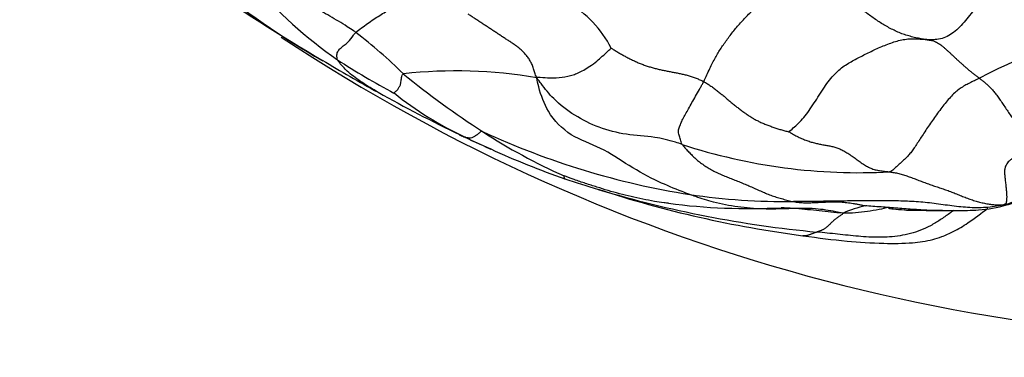
# Model space of a CAD drawing. Units: millimetres. Extents: x 0 to 744, y 0 to 1164.
# Drawn here: x 389 to 405, y 429 to 435 of the extents above; entities that cross this region are included whole.
import ezdxf
from ezdxf import colors
from ezdxf.entities.mleader import LeaderData, LeaderLine
from ezdxf.math import Vec2, Vec3

# ---------------------------------------------------------------- set-up
doc = ezdxf.new("R2010")
doc.units = ezdxf.units.MM
doc.layers.add('DV3_Défaut', color=7, linetype='Continuous')
doc.layers.add('Défaut', color=7, linetype='Continuous')

# ---------------------------------------------------------------- blocks, each defined once
blk = doc.blocks.new('_DOT')
at = {"color": 0}
blk.add_line((0, 0), (-1, 0), dxfattribs=at)
at = {"color": 0, "const_width": 0.333}
blk.add_lwpolyline([(-0.1665, 0, 1), (0.1665, 0, 1)], format="xyb", close=True, dxfattribs=at)
blk = doc.blocks.new('SE2')
at = {"layer": 'DV3_Défaut', "color": 7, "linetype": 'Continuous'}
for centre, radius, start, end in [((411.219, 464.018), 34.432, 235.4568, 239.5299), ((400.496, 446.081), 13.54, 230.3545, 240.0746), ((398.253, 440.49), 7.467, 220.6734, 235.2133), ((396.936, 433.773), 1.738, 26.4882, 61.1004), ((409.467, 424.636), 10.626, 102.8704, 117.6034), ((409.644, 459.737), 30, 236.4619, 274.0883), ((389.803, 428.862), 7.45, 44.9518, 52.9401), ((407.579, 457.311), 26.806, 238.9266, 241.1896), ((400.833, 444.944), 12.605, 237.1329, 242.0315), ((395.944, 426.334), 7.841, 80.2821, 96.3607), ((404.14, 445.205), 14.315, 230.7104, 237.1656), ((407.659, 457.176), 26.727, 240.8992, 244.1333), ((398.502, 438.266), 5.714, 231.209, 245.0431), ((396.411, 433.973), 0.944, 243.9613, 245.1868), ((402.487, 446.509), 14.872, 244.1912, 246.3078), ((396.411, 433.973), 0.944, 245.1868, 250.1669), ((402.967, 447.25), 15.746, 244.105, 245.6919), ((401.652, 441.275), 9.664, 236.9242, 245.9741), ((401.805, 444.905), 12.922, 245.1702, 261.0088), ((402.565, 441.834), 9.333, 251.8443, 273.0858), ((402.967, 447.25), 15.746, 245.6919, 245.8107), ((402.563, 446.117), 14.545, 245.416, 250.588), ((402.166, 445.728), 14.049, 251.5847, 253.9529), ((404.365, 434.215), 2.315, 284.7122, 307.4345), ((403.573, 449.801), 18.355, 253.2386, 264.6847), ((404.121, 450.159), 18.859, 251.9577, 262.442), ((401.393, 443.211), 11.186, 261.7353, 270.4757), ((400.765, 442.3), 10.389, 262.622, 272.8676), ((403.186, 429.748), 2.267, 103.1696, 112.8524)]:
    blk.add_arc(centre, radius, start, end, dxfattribs=at)
for points in [[(400.013, 433.999), (400.029, 434.033), (400.063, 434.109), (400.112, 434.214), (400.159, 434.309), (400.204, 434.394), (400.25, 434.474), (400.298, 434.549), (400.349, 434.625), (400.404, 434.701), (400.461, 434.778), (400.521, 434.854), (400.583, 434.927), (400.648, 434.999), (400.716, 435.07), (400.786, 435.141), (400.86, 435.211), (400.936, 435.281), (401.017, 435.348), (401.101, 435.414), (401.188, 435.481), (401.278, 435.55), (401.37, 435.625), (401.464, 435.703), (401.558, 435.782), (401.621, 435.834), (401.65, 435.851)], [(403.625, 434.694), (403.604, 434.698), (403.542, 434.71), (403.45, 434.73), (403.359, 434.756), (403.269, 434.786), (403.183, 434.822), (403.098, 434.863), (403.015, 434.908), (402.934, 434.956), (402.855, 435.008), (402.777, 435.062), (402.7, 435.118), (402.625, 435.176), (402.551, 435.238), (402.477, 435.3), (402.403, 435.363), (402.328, 435.425), (402.25, 435.485), (402.17, 435.542), (402.09, 435.598), (402.008, 435.652), (401.924, 435.703), (401.838, 435.752), (401.752, 435.8), (401.694, 435.826), (401.65, 435.851)], [(397.267, 434.062), (397.252, 434.097), (397.239, 434.143), (397.217, 434.211), (397.191, 434.279), (397.16, 434.343), (397.122, 434.401), (397.08, 434.453), (397.034, 434.501), (396.985, 434.544), (396.934, 434.584), (396.881, 434.62), (396.828, 434.656), (396.775, 434.69), (396.721, 434.725), (396.668, 434.76), (396.615, 434.795), (396.562, 434.83), (396.509, 434.865), (396.456, 434.9), (396.403, 434.935), (396.35, 434.97), (396.297, 435.005), (396.244, 435.04), (396.191, 435.075), (396.156, 435.098), (396.139, 435.11)], [(401.417, 433.174), (401.427, 433.189), (401.485, 433.234), (401.571, 433.312), (401.658, 433.408), (401.743, 433.52), (401.828, 433.646), (401.911, 433.778), (401.995, 433.908), (402.08, 434.026), (402.166, 434.126), (402.255, 434.208), (402.345, 434.272), (402.435, 434.327), (402.527, 434.377), (402.621, 434.425), (402.716, 434.473), (402.814, 434.52), (402.912, 434.564), (403.013, 434.606), (403.114, 434.643), (403.216, 434.674), (403.319, 434.695), (403.421, 434.705), (403.522, 434.703), (403.589, 434.697), (403.625, 434.694)], [(403.625, 434.694), (403.646, 434.691), (403.669, 434.689), (403.703, 434.685), (403.737, 434.68), (403.771, 434.673), (403.805, 434.662), (403.839, 434.647), (403.874, 434.627), (403.909, 434.602), (403.945, 434.574), (403.981, 434.543), (404.018, 434.51), (404.055, 434.475), (404.093, 434.44), (404.131, 434.404), (404.169, 434.368), (404.209, 434.331), (404.248, 434.296), (404.289, 434.26), (404.33, 434.224), (404.371, 434.189), (404.414, 434.154), (404.457, 434.12), (404.5, 434.086), (404.529, 434.064), (404.544, 434.052)], [(398.492, 434.548), (398.5, 434.545), (398.541, 434.519), (398.601, 434.483), (398.66, 434.448), (398.719, 434.414), (398.78, 434.382), (398.842, 434.352), (398.905, 434.323), (398.968, 434.296), (399.033, 434.271), (399.098, 434.249), (399.163, 434.229), (399.229, 434.211), (399.295, 434.196), (399.361, 434.182), (399.427, 434.169), (399.493, 434.156), (399.559, 434.144), (399.625, 434.131), (399.691, 434.116), (399.757, 434.099), (399.822, 434.078), (399.887, 434.055), (399.951, 434.029), (399.992, 434.01), (400.013, 433.999)], [(404.544, 434.052), (404.515, 434.039), (404.461, 434.014), (404.38, 433.974), (404.302, 433.933), (404.226, 433.887), (404.155, 433.83), (404.085, 433.763), (404.014, 433.684), (403.943, 433.595), (403.873, 433.502), (403.804, 433.407), (403.738, 433.313), (403.675, 433.22), (403.616, 433.13), (403.562, 433.044), (403.51, 432.963), (403.461, 432.89), (403.414, 432.827), (403.369, 432.773), (403.322, 432.726), (403.275, 432.683), (403.227, 432.641), (403.179, 432.599), (403.131, 432.556), (403.1, 432.525), (403.068, 432.514)], [(404.544, 434.052), (404.558, 434.041), (404.588, 434.019), (404.633, 433.984), (404.678, 433.945), (404.723, 433.901), (404.769, 433.85), (404.816, 433.793), (404.863, 433.728), (404.911, 433.658), (404.96, 433.585), (405.01, 433.51), (405.061, 433.436), (405.112, 433.364), (405.164, 433.298), (405.215, 433.238), (405.264, 433.187), (405.311, 433.144), (405.355, 433.109), (405.393, 433.083), (405.426, 433.064), (405.453, 433.051), (405.475, 433.044), (405.493, 433.04), (405.507, 433.041), (405.515, 433.044), (405.523, 433.05)], [(400.013, 433.999), (400.033, 433.988), (400.072, 433.964), (400.13, 433.926), (400.186, 433.885), (400.241, 433.844), (400.295, 433.8), (400.348, 433.757), (400.4, 433.712), (400.453, 433.668), (400.506, 433.624), (400.559, 433.581), (400.614, 433.538), (400.669, 433.497), (400.726, 433.457), (400.784, 433.419), (400.844, 433.383), (400.905, 433.351), (400.968, 433.321), (401.033, 433.294), (401.098, 433.269), (401.163, 433.246), (401.229, 433.224), (401.295, 433.203), (401.362, 433.185), (401.406, 433.174), (401.417, 433.174)], [(401.417, 433.174), (401.424, 433.166), (401.472, 433.138), (401.544, 433.098), (401.617, 433.064), (401.689, 433.035), (401.761, 433.01), (401.831, 432.99), (401.9, 432.974), (401.968, 432.96), (402.035, 432.949), (402.101, 432.937), (402.166, 432.921), (402.232, 432.899), (402.298, 432.869), (402.365, 432.831), (402.433, 432.787), (402.501, 432.738), (402.568, 432.689), (402.636, 432.641), (402.706, 432.599), (402.776, 432.566), (402.849, 432.544), (402.922, 432.531), (402.995, 432.522), (403.043, 432.517), (403.068, 432.514)], [(399.657, 432.966), (399.669, 432.948), (399.703, 432.91), (399.755, 432.853), (399.809, 432.797), (399.865, 432.742), (399.927, 432.689), (399.995, 432.639), (400.067, 432.591), (400.142, 432.547), (400.219, 432.507), (400.299, 432.471), (400.38, 432.436), (400.463, 432.404), (400.546, 432.371), (400.63, 432.337), (400.714, 432.302), (400.798, 432.266), (400.882, 432.228), (400.966, 432.191), (401.052, 432.155), (401.137, 432.122), (401.224, 432.093), (401.311, 432.068), (401.4, 432.045), (401.458, 432.031), (401.486, 432.025)], [(405.523, 433.05), (405.504, 433.034), (405.469, 433.004), (405.415, 432.96), (405.36, 432.918), (405.306, 432.879), (405.254, 432.844), (405.208, 432.814), (405.165, 432.786), (405.123, 432.759), (405.084, 432.733), (405.048, 432.706), (405.017, 432.678), (404.991, 432.646), (404.97, 432.608), (404.958, 432.559), (404.956, 432.495), (404.962, 432.422), (404.972, 432.346), (404.981, 432.27), (404.988, 432.197), (404.992, 432.131), (404.992, 432.075), (404.989, 432.031), (404.981, 431.999), (404.975, 431.984), (404.953, 431.976)], [(403.068, 432.514), (403.092, 432.511), (403.142, 432.504), (403.218, 432.488), (403.294, 432.467), (403.371, 432.441), (403.449, 432.413), (403.528, 432.382), (403.607, 432.352), (403.687, 432.322), (403.767, 432.294), (403.847, 432.267), (403.928, 432.241), (404.008, 432.213), (404.088, 432.183), (404.168, 432.151), (404.248, 432.119), (404.328, 432.088), (404.408, 432.058), (404.488, 432.033), (404.567, 432.011), (404.646, 431.994), (404.725, 431.981), (404.803, 431.973), (404.88, 431.971), (404.93, 431.973), (404.953, 431.976)], [(404.953, 431.976), (404.924, 431.966), (404.827, 431.947), (404.682, 431.929), (404.535, 431.922), (404.387, 431.925), (404.24, 431.937), (404.093, 431.955), (403.945, 431.974), (403.799, 431.994), (403.652, 432.011), (403.506, 432.023), (403.36, 432.031), (403.214, 432.036), (403.068, 432.038), (402.922, 432.038), (402.776, 432.038), (402.63, 432.037), (402.485, 432.036), (402.34, 432.035), (402.196, 432.034), (402.052, 432.031), (401.909, 432.029), (401.767, 432.026), (401.625, 432.025), (401.53, 432.025), (401.486, 432.025)], [(401.486, 432.025), (401.503, 432.022), (401.534, 432.018), (401.582, 432.012), (401.629, 432.009), (401.677, 432.006), (401.724, 432.006), (401.772, 432.007), (401.819, 432.009), (401.867, 432.011), (401.916, 432.014), (401.965, 432.016), (402.014, 432.018), (402.063, 432.02), (402.112, 432.022), (402.162, 432.022), (402.211, 432.022), (402.262, 432.02), (402.313, 432.016), (402.365, 432.01), (402.418, 432.003), (402.47, 431.995), (402.522, 431.986), (402.574, 431.976), (402.627, 431.965), (402.663, 431.957), (402.67, 431.956)], [(402.306, 431.837), (402.307, 431.832), (402.296, 431.822), (402.275, 431.807), (402.253, 431.793), (402.232, 431.778), (402.211, 431.763), (402.19, 431.747), (402.169, 431.73), (402.148, 431.712), (402.128, 431.694), (402.108, 431.675), (402.089, 431.655), (402.07, 431.637), (402.051, 431.62), (402.033, 431.605), (402.014, 431.59), (401.997, 431.578), (401.98, 431.567), (401.964, 431.559), (401.949, 431.552), (401.933, 431.546), (401.918, 431.54), (401.903, 431.535), (401.888, 431.53), (401.877, 431.526), (401.872, 431.525)]]:
    blk.add_open_spline(points, degree=3, dxfattribs=at)
for points, knots in [([(405.289, 435.788), (405.247, 435.774), (405.156, 435.742), (405.02, 435.686), (404.883, 435.615), (404.758, 435.526), (404.645, 435.421), (404.543, 435.302), (404.451, 435.179), (404.361, 435.057), (404.269, 434.945), (404.171, 434.847), (404.067, 434.769), (403.957, 434.715), (403.846, 434.688), (403.734, 434.685), (403.66, 434.691), (403.625, 434.694)], [0, 0, 0, 0, 0.056807, 0.124178, 0.191549, 0.25892, 0.326291, 0.393662, 0.461033, 0.528404, 0.595775, 0.663145, 0.730516, 0.797887, 0.865258, 0.932629, 1, 1, 1, 1]), ([(394.293, 434.808), (394.281, 434.816), (394.235, 434.848), (394.141, 434.91), (394.012, 434.991), (393.87, 435.074), (393.725, 435.155), (393.592, 435.232), (393.496, 435.289), (393.449, 435.318), (393.439, 435.326)], [0, 0, 0, 0, 0.041667, 0.166667, 0.333333, 0.5, 0.666667, 0.833333, 0.958333, 1, 1, 1, 1]), ([(394.293, 434.808), (394.32, 434.833), (394.387, 434.882), (394.488, 434.955), (394.588, 435.024), (394.687, 435.088), (394.783, 435.145), (394.876, 435.196), (394.967, 435.239), (395.053, 435.274), (395.121, 435.294), (395.159, 435.302), (395.172, 435.304)], [0, 0, 0, 0, 0.105095, 0.21019, 0.315285, 0.42038, 0.525475, 0.63057, 0.735665, 0.84076, 0.945855, 1, 1, 1, 1]), ([(393.993, 434.357), (393.988, 434.366), (393.986, 434.391), (393.978, 434.445), (394, 434.507), (394.052, 434.556), (394.099, 434.596), (394.159, 434.633), (394.235, 434.729), (394.276, 434.792), (394.293, 434.808)], [0, 0, 0, 0, 0.041667, 0.166667, 0.333333, 0.5, 0.666667, 0.833333, 0.958333, 1, 1, 1, 1]), ([(397.267, 434.062), (397.283, 434.075), (397.364, 434.068), (397.504, 434.056), (397.687, 434.066), (397.868, 434.106), (398.03, 434.175), (398.233, 434.31), (398.396, 434.46), (398.478, 434.539), (398.492, 434.548)], [0, 0, 0, 0, 0.041667, 0.166667, 0.333333, 0.5, 0.666667, 0.833333, 0.958333, 1, 1, 1, 1]), ([(394.663, 433.821), (394.651, 433.828), (394.549, 433.887), (394.367, 434.001), (394.16, 434.155), (394.049, 434.278), (394, 434.343), (393.993, 434.357)], [0, 0, 0, 0, 0.040426, 0.360284, 0.680142, 0.920035, 1, 1, 1, 1]), ([(394.922, 433.812), (394.923, 433.813), (394.933, 433.822), (394.955, 433.841), (394.989, 433.868), (395.008, 433.911), (395.035, 433.956), (395.036, 434.019), (395.051, 434.084), (395.061, 434.122), (395.075, 434.126)], [0, 0, 0, 0, 0.041667, 0.166667, 0.333333, 0.5, 0.666667, 0.833333, 0.958333, 1, 1, 1, 1]), ([(399.785, 432.141), (399.742, 432.158), (399.57, 432.224), (399.227, 432.363), (398.784, 432.61), (398.324, 432.925), (397.818, 433.086), (397.454, 433.452), (397.325, 433.812), (397.273, 434.012), (397.267, 434.062)], [0, 0, 0, 0, 0.041667, 0.166667, 0.333333, 0.5, 0.666667, 0.833333, 0.958333, 1, 1, 1, 1]), ([(399.657, 432.966), (399.62, 432.979), (399.473, 433.028), (399.172, 433.101), (398.738, 433.117), (398.289, 433.232), (397.885, 433.435), (397.56, 433.684), (397.381, 433.908), (397.297, 434.022), (397.267, 434.062)], [0, 0, 0, 0, 0.041667, 0.166667, 0.333333, 0.5, 0.666667, 0.833333, 0.958333, 1, 1, 1, 1]), ([(399.657, 432.966), (399.648, 432.98), (399.641, 433.006), (399.626, 433.058), (399.606, 433.12), (399.589, 433.188), (399.612, 433.253), (399.644, 433.325), (399.677, 433.402), (399.724, 433.482), (399.777, 433.575), (399.833, 433.679), (399.895, 433.787), (399.947, 433.88), (399.983, 433.944), (400.002, 433.978), (400.013, 433.999)], [0, 0, 0, 0, 0.041667, 0.083333, 0.166667, 0.25, 0.333333, 0.416667, 0.5, 0.583333, 0.666667, 0.75, 0.833333, 0.916667, 0.958333, 1, 1, 1, 1]), ([(396.378, 433.177), (396.358, 433.184), (396.341, 433.169), (396.307, 433.141), (396.263, 433.107), (396.221, 433.082), (396.181, 433.068), (396.145, 433.069), (396.112, 433.078), (396.097, 433.083), (396.091, 433.085)], [0, 0, 0, 0, 0.041667, 0.166667, 0.333333, 0.5, 0.666667, 0.833333, 0.958333, 1, 1, 1, 1]), ([(397.718, 432.448), (397.715, 432.448), (397.715, 432.445), (397.715, 432.439), (397.715, 432.434), (397.715, 432.429), (397.716, 432.425), (397.716, 432.421), (397.717, 432.418), (397.718, 432.416), (397.719, 432.413), (397.72, 432.411), (397.721, 432.409), (397.722, 432.407), (397.723, 432.405), (397.724, 432.403), (397.725, 432.401), (397.726, 432.4), (397.727, 432.399), (397.728, 432.398), (397.729, 432.398)], [0, 0, 0, 0, 0.055829, 0.111657, 0.167486, 0.223315, 0.279143, 0.334972, 0.390801, 0.446629, 0.502458, 0.558287, 0.614115, 0.669944, 0.725773, 0.781601, 0.83743, 0.893259, 0.949087, 1, 1, 1, 1]), ([(399.36, 432.006), (399.308, 432.013), (399.191, 432.031), (399.01, 432.064), (398.818, 432.107), (398.628, 432.154), (398.441, 432.207), (398.256, 432.263), (398.071, 432.323), (397.884, 432.388), (397.756, 432.434), (397.718, 432.448)], [0, 0, 0, 0, 0.090909, 0.204546, 0.318182, 0.431818, 0.545455, 0.659091, 0.772727, 0.886364, 1, 1, 1, 1]), ([(402.306, 431.837), (402.256, 431.843), (402.109, 431.874), (401.815, 431.921), (401.408, 431.907), (400.983, 431.897), (400.571, 431.931), (400.203, 432.002), (399.945, 432.084), (399.817, 432.129), (399.785, 432.141)], [0, 0, 0, 0, 0.041667, 0.166667, 0.333333, 0.5, 0.666667, 0.833333, 0.958333, 1, 1, 1, 1]), ([(403.928, 431.877), (404.015, 431.878), (404.188, 431.881), (404.566, 431.879), (404.927, 431.945), (405.264, 432.056), (405.419, 432.137), (405.514, 432.188)], [0, 0, 0, 0, 0.163448, 0.381882, 0.661378, 0.824159, 1, 1, 1, 1]), ([(399.431, 431.997), (399.42, 431.998), (399.397, 432.001), (399.373, 432.004), (399.36, 432.006)], [0, 0, 0, 0, 0.448571, 1, 1, 1, 1]), ([(403.843, 431.878), (403.812, 431.878), (403.735, 431.88), (403.613, 431.886), (403.476, 431.895), (403.339, 431.905), (403.202, 431.915), (403.065, 431.926), (402.929, 431.937), (402.792, 431.947), (402.701, 431.953), (402.67, 431.956)], [0, 0, 0, 0, 0.078037, 0.193282, 0.308528, 0.423773, 0.539018, 0.654264, 0.769509, 0.884755, 1, 1, 1, 1]), ([(402.306, 431.837), (402.231, 431.838), (402.104, 431.85), (401.912, 431.872), (401.72, 431.893), (401.528, 431.91), (401.383, 431.919), (401.301, 431.923), (401.283, 431.924)], [0, 0, 0, 0, 0.189505, 0.37901, 0.568515, 0.75802, 0.947526, 1, 1, 1, 1]), ([(401.641, 431.464), (401.905, 431.427), (402.31, 431.375), (402.924, 431.336), (403.393, 431.336), (403.717, 431.382), (403.942, 431.451), (404.138, 431.538), (404.393, 431.694), (404.574, 431.834), (404.683, 431.916)], [0, 0, 0, 0, 0.241309, 0.437644, 0.586932, 0.688564, 0.735271, 0.79661, 0.87833, 1, 1, 1, 1]), ([(404.124, 431.881), (404.1, 431.863), (404.024, 431.81), (403.898, 431.722), (403.742, 431.626), (403.579, 431.55), (403.411, 431.496), (403.239, 431.461), (403.068, 431.442), (402.896, 431.436), (402.725, 431.441), (402.554, 431.454), (402.384, 431.471), (402.214, 431.489), (402.043, 431.508), (401.93, 431.519), (401.872, 431.525)], [0, 0, 0, 0, 0.035814, 0.109982, 0.18415, 0.258319, 0.332487, 0.406655, 0.480823, 0.554991, 0.629159, 0.703327, 0.777496, 0.851664, 0.925832, 1, 1, 1, 1]), ([(403.052, 431.929), (403, 431.917), (402.883, 431.892), (402.702, 431.859), (402.507, 431.839), (402.379, 431.833), (402.306, 431.837)], [0, 0, 0, 0, 0.213223, 0.475482, 0.737741, 1, 1, 1, 1]), ([(403.048, 431.92), (403.049, 431.918), (403.054, 431.914), (403.081, 431.91), (403.165, 431.905), (403.333, 431.881), (403.612, 431.884), (403.802, 431.879), (403.927, 431.877)], [0, 0, 0, 0, 0.035233, 0.086234, 0.146395, 0.360673, 0.650244, 1, 1, 1, 1]), ([(403.937, 431.877), (403.92, 431.877), (403.889, 431.877), (403.858, 431.878), (403.843, 431.878)], [0, 0, 0, 0, 0.527697, 1, 1, 1, 1]), ([(401.872, 431.525), (401.867, 431.523), (401.855, 431.519), (401.838, 431.512), (401.821, 431.506), (401.804, 431.5), (401.787, 431.493), (401.77, 431.486), (401.753, 431.479), (401.736, 431.473), (401.718, 431.468), (401.7, 431.465), (401.682, 431.462), (401.665, 431.462), (401.65, 431.462), (401.642, 431.463), (401.64, 431.464)], [0, 0, 0, 0, 0.074405, 0.14881, 0.223214, 0.297619, 0.372024, 0.446429, 0.520833, 0.595238, 0.669643, 0.744048, 0.818452, 0.892857, 0.967262, 1, 1, 1, 1])]:
    blk.add_open_spline(points, degree=3, knots=knots, dxfattribs=at)

msp = doc.modelspace()

# ---------------------------------------------------------------- block references
at = {"layer": 'Défaut'}
msp.add_blockref('SE2', (0, 0), dxfattribs=at)

# ---------------------------------------------------------------- leaders
at = {"layer": 'Défaut', "color": 7, "linetype": 'Continuous'}
ml = msp.add_multileader_mtext('Standard', dxfattribs=at)
ml.set_content('{\\pxsm0.9;\\fSolid Edge ISO|b1||i0||c0|p34;\\W1.;03/04/2024\\P}', color=256)
ml.set_leader_properties()
ml.set_arrow_properties(name='DOT')
ml.build(insert=Vec2(0, 0))
ml.multileader.update_dxf_attribs({"leader_type": 0, "dogleg_length": 0, "arrow_head_size": 12})
ctx = ml.context
ctx.base_point, ctx.char_height, ctx.arrow_head_size = Vec3(656.602, 1157.093), 12, 12
notes = []
notes.append((ctx, [(0, (0, 0, 0), (0, 0), (1, 0), 1, [])]))
ctx.mtext.insert = Vec3(658.602, 1163.093)
for ctx, leaders in notes:
    for number, flags, end, landing, length, lines in leaders:
        leader = LeaderData()
        leader.index, (leader.has_last_leader_line, leader.has_dogleg_vector, leader.attachment_direction) = number, flags
        leader.last_leader_point, leader.dogleg_vector, leader.dogleg_length = Vec3(end), Vec3(landing), length
        for number, points, colour, breaks in lines:
            line = LeaderLine()
            line.index, line.vertices, line.color, line.breaks = number, Vec3.list(points), colors.encode_raw_color(colour), breaks
            leader.lines.append(line)
        ctx.leaders.append(leader)

doc.saveas('drawing.dxf')
